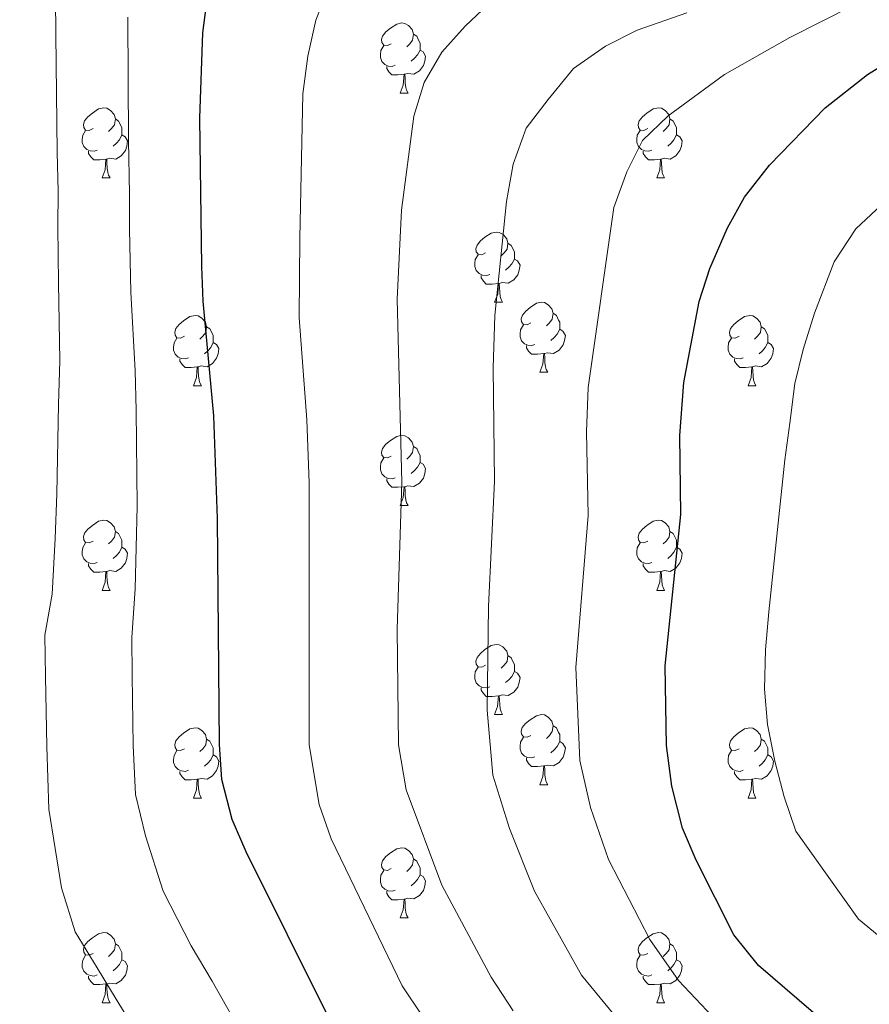
# Model space of a CAD drawing. Units: metres. Extents: x 585472 to 589965, y 4777156 to 4780184.
# Drawn here: x 586609 to 586731, y 4779113 to 4779254 of the extents above; entities that cross this region are included whole.
import ezdxf

# ---------------------------------------------------------------- set-up
doc = ezdxf.new("R2010")
doc.units = ezdxf.units.M
doc.header["$MEASUREMENT"] = 0
for name, color, linetype, lineweight in [('Nivel 36', 7, 'Continuous', 0), ('Nivel 4', 7, 'Continuous', 0), ('Nivel 5', 7, 'Continuous', 0), ('Nivel 61', 7, 'Continuous', 0), ('Nivel 63', 7, 'Continuous', 0)]:
    doc.layers.add(name, color=color, linetype=linetype, lineweight=lineweight)

msp = doc.modelspace()

# ---------------------------------------------------------------- linework, layer by layer
at = {"layer": 'Nivel 36', "color": 92, "linetype": 'Continuous', "lineweight": 0}
for p, q in [((586663.42, 4779243.71), (586664.54, 4779243.71)), ((586620.78, 4779231.57), (586621.91, 4779231.57)), ((586700.11, 4779231.57), (586701.23, 4779231.57)), ((586676.92, 4779213.8), (586678.05, 4779213.8)), ((586683.4, 4779203.77), (586684.52, 4779203.77)), ((586633.84, 4779201.86), (586634.97, 4779201.86)), ((586713.17, 4779201.86), (586714.29, 4779201.86)), ((586663.42, 4779184.72), (586664.54, 4779184.72)), ((586620.78, 4779172.58), (586621.91, 4779172.58)), ((586700.11, 4779172.58), (586701.23, 4779172.58)), ((586676.92, 4779154.81), (586678.05, 4779154.81)), ((586683.39, 4779144.78), (586684.52, 4779144.78)), ((586633.84, 4779142.87), (586634.97, 4779142.87)), ((586713.17, 4779142.87), (586714.29, 4779142.87)), ((586663.42, 4779125.73), (586664.54, 4779125.73)), ((586620.78, 4779113.59), (586621.91, 4779113.59)), ((586700.11, 4779113.59), (586701.23, 4779113.59))]:
    msp.add_line(p, q, dxfattribs=at)
at = {"layer": 'Nivel 36', "color": 92, "linetype": 'Continuous', "lineweight": 0, "flags": 128}
for points in [[(586662.12, 4779250.77), (586661.59, 4779250.51), (586661.06, 4779250.56), (586660.79, 4779250.93), (586660.74, 4779251.36), (586660.9, 4779251.88), (586661.38, 4779252.47), (586662.01, 4779253), (586662.91, 4779253.59), (586663.66, 4779253.75), (586664.08, 4779253.69), (586664.61, 4779253.38), (586665.14, 4779252.79), (586665.3, 4779252.15), (586665.19, 4779251.3), (586664.77, 4779250.77), (586664.35, 4779250.35)], [(586665.3, 4779252.15), (586665.78, 4779251.84), (586666.09, 4779251.2), (586666.25, 4779250.88), (586666.25, 4779250.3), (586666.25, 4779249.87), (586665.88, 4779249.18), (586665.46, 4779248.7), (586664.98, 4779248.28)], [(586662.7, 4779247.69), (586662.28, 4779247.53), (586661.69, 4779247.59), (586661.22, 4779247.8), (586660.79, 4779248.23), (586660.58, 4779248.81), (586660.58, 4779249.23), (586660.63, 4779249.82), (586661.06, 4779250.51)], [(586666.25, 4779249.87), (586666.71, 4779249.62), (586667.05, 4779249.01), (586666.94, 4779248.28), (586666.73, 4779247.64), (586666.15, 4779246.9), (586665.35, 4779246.42), (586664.5, 4779246.53), (586664.07, 4779246.4)], [(586663.96, 4779246.4), (586663.07, 4779246.31), (586662.23, 4779246.31), (586661.8, 4779246.74), (586661.48, 4779247.22), (586661.48, 4779247.53)], [(586663.42, 4779243.71), (586663.85, 4779244.87), (586663.96, 4779246.4), (586664.07, 4779246.4), (586664.11, 4779245.81), (586664.14, 4779245.13), (586664.21, 4779244.51), (586664.33, 4779244.11), (586664.54, 4779243.71)], [(586619.48, 4779238.63), (586618.95, 4779238.37), (586618.42, 4779238.42), (586618.16, 4779238.79), (586618.1, 4779239.22), (586618.26, 4779239.74), (586618.74, 4779240.33), (586619.38, 4779240.86), (586620.28, 4779241.45), (586621.02, 4779241.61), (586621.45, 4779241.55), (586621.98, 4779241.24), (586622.51, 4779240.65), (586622.67, 4779240.01), (586622.56, 4779239.16), (586622.13, 4779238.63), (586621.71, 4779238.21)], [(586698.81, 4779238.63), (586698.28, 4779238.37), (586697.75, 4779238.42), (586697.48, 4779238.79), (586697.43, 4779239.22), (586697.59, 4779239.74), (586698.07, 4779240.33), (586698.7, 4779240.86), (586699.6, 4779241.45), (586700.35, 4779241.61), (586700.77, 4779241.55), (586701.3, 4779241.24), (586701.83, 4779240.65), (586701.99, 4779240.01), (586701.88, 4779239.16), (586701.46, 4779238.63), (586701.04, 4779238.21)], [(586622.67, 4779240.01), (586623.14, 4779239.7), (586623.46, 4779239.06), (586623.62, 4779238.74), (586623.62, 4779238.16), (586623.62, 4779237.73), (586623.25, 4779237.04), (586622.83, 4779236.56), (586622.35, 4779236.14)], [(586701.99, 4779240.01), (586702.47, 4779239.7), (586702.78, 4779239.06), (586702.94, 4779238.74), (586702.94, 4779238.16), (586702.94, 4779237.73), (586702.57, 4779237.04), (586702.15, 4779236.56), (586701.67, 4779236.14)], [(586620.07, 4779235.55), (586619.64, 4779235.39), (586619.06, 4779235.45), (586618.58, 4779235.66), (586618.16, 4779236.09), (586617.94, 4779236.67), (586617.94, 4779237.09), (586618, 4779237.68), (586618.42, 4779238.37)], [(586623.62, 4779237.73), (586624.07, 4779237.48), (586624.42, 4779236.87), (586624.31, 4779236.14), (586624.1, 4779235.5), (586623.51, 4779234.76), (586622.72, 4779234.28), (586621.87, 4779234.39), (586621.44, 4779234.26)], [(586699.39, 4779235.55), (586698.97, 4779235.39), (586698.38, 4779235.45), (586697.91, 4779235.66), (586697.48, 4779236.09), (586697.27, 4779236.67), (586697.27, 4779237.09), (586697.32, 4779237.68), (586697.75, 4779238.37)], [(586702.94, 4779237.73), (586703.4, 4779237.48), (586703.74, 4779236.87), (586703.63, 4779236.14), (586703.42, 4779235.5), (586702.84, 4779234.76), (586702.04, 4779234.28), (586701.19, 4779234.39), (586700.76, 4779234.26)], [(586621.33, 4779234.26), (586620.44, 4779234.17), (586619.59, 4779234.17), (586619.17, 4779234.6), (586618.85, 4779235.08), (586618.85, 4779235.39)], [(586700.65, 4779234.26), (586699.76, 4779234.17), (586698.92, 4779234.17), (586698.49, 4779234.6), (586698.17, 4779235.08), (586698.17, 4779235.39)], [(586620.78, 4779231.57), (586621.22, 4779232.73), (586621.33, 4779234.26), (586621.44, 4779234.26), (586621.47, 4779233.67), (586621.51, 4779232.99), (586621.58, 4779232.37), (586621.69, 4779231.97), (586621.91, 4779231.57)], [(586700.11, 4779231.57), (586700.54, 4779232.73), (586700.65, 4779234.26), (586700.76, 4779234.26), (586700.8, 4779233.67), (586700.83, 4779232.99), (586700.9, 4779232.37), (586701.02, 4779231.97), (586701.23, 4779231.57)], [(586675.62, 4779220.86), (586675.09, 4779220.6), (586674.56, 4779220.65), (586674.3, 4779221.02), (586674.24, 4779221.45), (586674.4, 4779221.97), (586674.88, 4779222.56), (586675.52, 4779223.09), (586676.42, 4779223.68), (586677.16, 4779223.84), (586677.59, 4779223.78), (586678.12, 4779223.47), (586678.65, 4779222.88), (586678.81, 4779222.24), (586678.7, 4779221.39), (586678.27, 4779220.86), (586677.85, 4779220.44)], [(586678.81, 4779222.24), (586679.28, 4779221.93), (586679.6, 4779221.29), (586679.76, 4779220.97), (586679.76, 4779220.39), (586679.76, 4779219.96), (586679.39, 4779219.27), (586678.97, 4779218.79), (586678.49, 4779218.37)], [(586676.21, 4779217.78), (586675.78, 4779217.62), (586675.2, 4779217.68), (586674.72, 4779217.89), (586674.3, 4779218.32), (586674.08, 4779218.9), (586674.08, 4779219.32), (586674.14, 4779219.91), (586674.56, 4779220.6)], [(586679.76, 4779219.96), (586680.21, 4779219.71), (586680.56, 4779219.1), (586680.45, 4779218.37), (586680.24, 4779217.73), (586679.65, 4779216.99), (586678.86, 4779216.51), (586678.01, 4779216.62), (586677.58, 4779216.49)], [(586677.47, 4779216.49), (586676.58, 4779216.4), (586675.73, 4779216.4), (586675.31, 4779216.83), (586674.99, 4779217.31), (586674.99, 4779217.62)], [(586676.92, 4779213.8), (586677.36, 4779214.96), (586677.47, 4779216.49), (586677.58, 4779216.49), (586677.61, 4779215.9), (586677.65, 4779215.22), (586677.72, 4779214.6), (586677.83, 4779214.2), (586678.05, 4779213.8)], [(586682.1, 4779210.83), (586681.57, 4779210.56), (586681.04, 4779210.62), (586680.77, 4779210.99), (586680.72, 4779211.41), (586680.88, 4779211.93), (586681.36, 4779212.53), (586681.99, 4779213.06), (586682.89, 4779213.64), (586683.64, 4779213.8), (586684.06, 4779213.75), (586684.59, 4779213.43), (586685.12, 4779212.85), (586685.28, 4779212.21), (586685.17, 4779211.36), (586684.75, 4779210.83), (586684.33, 4779210.4)], [(586632.54, 4779208.92), (586632.01, 4779208.66), (586631.48, 4779208.71), (586631.22, 4779209.08), (586631.16, 4779209.51), (586631.32, 4779210.03), (586631.8, 4779210.62), (586632.44, 4779211.15), (586633.34, 4779211.74), (586634.08, 4779211.9), (586634.51, 4779211.84), (586635.04, 4779211.53), (586635.57, 4779210.94), (586635.73, 4779210.3), (586635.62, 4779209.45), (586635.19, 4779208.92), (586634.77, 4779208.5)], [(586685.28, 4779212.21), (586685.76, 4779211.89), (586686.07, 4779211.25), (586686.23, 4779210.93), (586686.23, 4779210.35), (586686.23, 4779209.93), (586685.86, 4779209.24), (586685.44, 4779208.76), (586684.96, 4779208.34)], [(586711.87, 4779208.92), (586711.34, 4779208.66), (586710.81, 4779208.71), (586710.54, 4779209.08), (586710.49, 4779209.51), (586710.65, 4779210.03), (586711.13, 4779210.62), (586711.76, 4779211.15), (586712.66, 4779211.74), (586713.41, 4779211.9), (586713.83, 4779211.84), (586714.36, 4779211.53), (586714.89, 4779210.94), (586715.05, 4779210.3), (586714.94, 4779209.45), (586714.52, 4779208.92), (586714.1, 4779208.5)], [(586635.73, 4779210.3), (586636.2, 4779209.99), (586636.52, 4779209.35), (586636.68, 4779209.03), (586636.68, 4779208.45), (586636.68, 4779208.02), (586636.31, 4779207.33), (586635.89, 4779206.85), (586635.41, 4779206.43)], [(586682.68, 4779207.75), (586682.26, 4779207.59), (586681.67, 4779207.65), (586681.2, 4779207.86), (586680.77, 4779208.28), (586680.56, 4779208.87), (586680.56, 4779209.29), (586680.61, 4779209.87), (586681.04, 4779210.56)], [(586686.23, 4779209.93), (586686.69, 4779209.68), (586687.03, 4779209.06), (586686.92, 4779208.34), (586686.71, 4779207.7), (586686.13, 4779206.96), (586685.33, 4779206.48), (586684.48, 4779206.58), (586684.05, 4779206.45)], [(586715.05, 4779210.3), (586715.53, 4779209.99), (586715.84, 4779209.35), (586716, 4779209.03), (586716, 4779208.45), (586716, 4779208.02), (586715.63, 4779207.33), (586715.21, 4779206.85), (586714.73, 4779206.43)], [(586633.13, 4779205.84), (586632.7, 4779205.68), (586632.12, 4779205.74), (586631.64, 4779205.95), (586631.22, 4779206.38), (586631, 4779206.96), (586631, 4779207.38), (586631.06, 4779207.97), (586631.48, 4779208.66)], [(586712.45, 4779205.84), (586712.03, 4779205.68), (586711.44, 4779205.74), (586710.97, 4779205.95), (586710.54, 4779206.38), (586710.33, 4779206.96), (586710.33, 4779207.38), (586710.38, 4779207.97), (586710.81, 4779208.66)], [(586636.68, 4779208.02), (586637.13, 4779207.77), (586637.48, 4779207.16), (586637.37, 4779206.43), (586637.16, 4779205.79), (586636.57, 4779205.05), (586635.78, 4779204.57), (586634.93, 4779204.68), (586634.5, 4779204.55)], [(586683.94, 4779206.45), (586683.05, 4779206.37), (586682.21, 4779206.37), (586681.78, 4779206.8), (586681.46, 4779207.27), (586681.46, 4779207.59)], [(586716, 4779208.02), (586716.46, 4779207.77), (586716.8, 4779207.16), (586716.69, 4779206.43), (586716.48, 4779205.79), (586715.9, 4779205.05), (586715.1, 4779204.57), (586714.25, 4779204.68), (586713.82, 4779204.55)], [(586634.39, 4779204.55), (586633.5, 4779204.46), (586632.65, 4779204.46), (586632.23, 4779204.89), (586631.91, 4779205.37), (586631.91, 4779205.68)], [(586683.4, 4779203.77), (586683.83, 4779204.93), (586683.94, 4779206.45), (586684.05, 4779206.45), (586684.09, 4779205.87), (586684.12, 4779205.18), (586684.19, 4779204.57), (586684.31, 4779204.17), (586684.52, 4779203.77)], [(586713.71, 4779204.55), (586712.82, 4779204.46), (586711.98, 4779204.46), (586711.55, 4779204.89), (586711.23, 4779205.37), (586711.23, 4779205.68)], [(586633.84, 4779201.86), (586634.28, 4779203.02), (586634.39, 4779204.55), (586634.5, 4779204.55), (586634.53, 4779203.96), (586634.57, 4779203.28), (586634.64, 4779202.66), (586634.75, 4779202.26), (586634.97, 4779201.86)], [(586713.17, 4779201.86), (586713.6, 4779203.02), (586713.71, 4779204.55), (586713.82, 4779204.55), (586713.86, 4779203.96), (586713.89, 4779203.28), (586713.96, 4779202.66), (586714.08, 4779202.26), (586714.29, 4779201.86)], [(586662.12, 4779191.78), (586661.59, 4779191.52), (586661.06, 4779191.57), (586660.79, 4779191.94), (586660.74, 4779192.37), (586660.9, 4779192.89), (586661.38, 4779193.48), (586662.01, 4779194.01), (586662.91, 4779194.6), (586663.66, 4779194.76), (586664.08, 4779194.7), (586664.61, 4779194.39), (586665.14, 4779193.8), (586665.3, 4779193.16), (586665.19, 4779192.31), (586664.77, 4779191.78), (586664.35, 4779191.36)], [(586665.3, 4779193.16), (586665.78, 4779192.85), (586666.09, 4779192.21), (586666.25, 4779191.89), (586666.25, 4779191.31), (586666.25, 4779190.88), (586665.88, 4779190.19), (586665.46, 4779189.71), (586664.98, 4779189.29)], [(586662.7, 4779188.7), (586662.28, 4779188.54), (586661.69, 4779188.6), (586661.22, 4779188.81), (586660.79, 4779189.24), (586660.58, 4779189.82), (586660.58, 4779190.24), (586660.63, 4779190.83), (586661.06, 4779191.52)], [(586666.25, 4779190.88), (586666.71, 4779190.63), (586667.05, 4779190.02), (586666.94, 4779189.29), (586666.73, 4779188.65), (586666.15, 4779187.91), (586665.35, 4779187.43), (586664.5, 4779187.54), (586664.07, 4779187.41)], [(586663.96, 4779187.41), (586663.07, 4779187.32), (586662.23, 4779187.32), (586661.8, 4779187.75), (586661.48, 4779188.23), (586661.48, 4779188.54)], [(586663.42, 4779184.72), (586663.85, 4779185.88), (586663.96, 4779187.41), (586664.07, 4779187.41), (586664.11, 4779186.82), (586664.14, 4779186.14), (586664.21, 4779185.52), (586664.33, 4779185.12), (586664.54, 4779184.72)], [(586619.48, 4779179.64), (586618.95, 4779179.38), (586618.42, 4779179.43), (586618.16, 4779179.8), (586618.1, 4779180.23), (586618.26, 4779180.75), (586618.74, 4779181.34), (586619.38, 4779181.87), (586620.28, 4779182.46), (586621.02, 4779182.62), (586621.45, 4779182.56), (586621.98, 4779182.25), (586622.51, 4779181.66), (586622.67, 4779181.02), (586622.56, 4779180.17), (586622.13, 4779179.64), (586621.71, 4779179.22)], [(586698.81, 4779179.64), (586698.28, 4779179.38), (586697.75, 4779179.43), (586697.48, 4779179.8), (586697.43, 4779180.22), (586697.59, 4779180.74), (586698.07, 4779181.34), (586698.7, 4779181.87), (586699.6, 4779182.46), (586700.35, 4779182.62), (586700.77, 4779182.56), (586701.3, 4779182.24), (586701.83, 4779181.66), (586701.99, 4779181.02), (586701.88, 4779180.17), (586701.46, 4779179.64), (586701.04, 4779179.22)], [(586622.67, 4779181.02), (586623.14, 4779180.71), (586623.46, 4779180.07), (586623.62, 4779179.75), (586623.62, 4779179.17), (586623.62, 4779178.74), (586623.25, 4779178.05), (586622.83, 4779177.57), (586622.35, 4779177.15)], [(586701.99, 4779181.02), (586702.47, 4779180.7), (586702.78, 4779180.06), (586702.94, 4779179.74), (586702.94, 4779179.16), (586702.94, 4779178.74), (586702.57, 4779178.05), (586702.15, 4779177.57), (586701.67, 4779177.15)], [(586620.07, 4779176.56), (586619.64, 4779176.4), (586619.06, 4779176.46), (586618.58, 4779176.67), (586618.16, 4779177.1), (586617.94, 4779177.68), (586617.94, 4779178.1), (586618, 4779178.69), (586618.42, 4779179.38)], [(586623.62, 4779178.74), (586624.07, 4779178.49), (586624.42, 4779177.88), (586624.31, 4779177.15), (586624.1, 4779176.51), (586623.51, 4779175.77), (586622.72, 4779175.29), (586621.87, 4779175.4), (586621.44, 4779175.27)], [(586699.39, 4779176.56), (586698.97, 4779176.4), (586698.38, 4779176.46), (586697.91, 4779176.67), (586697.48, 4779177.1), (586697.27, 4779177.68), (586697.27, 4779178.1), (586697.32, 4779178.68), (586697.75, 4779179.38)], [(586702.94, 4779178.74), (586703.4, 4779178.49), (586703.74, 4779177.88), (586703.63, 4779177.15), (586703.42, 4779176.51), (586702.84, 4779175.77), (586702.04, 4779175.29), (586701.19, 4779175.4), (586700.76, 4779175.26)], [(586621.33, 4779175.27), (586620.44, 4779175.18), (586619.59, 4779175.18), (586619.17, 4779175.61), (586618.85, 4779176.09), (586618.85, 4779176.4)], [(586700.65, 4779175.26), (586699.76, 4779175.18), (586698.92, 4779175.18), (586698.49, 4779175.61), (586698.17, 4779176.08), (586698.17, 4779176.4)], [(586620.78, 4779172.58), (586621.22, 4779173.74), (586621.33, 4779175.27), (586621.44, 4779175.27), (586621.47, 4779174.68), (586621.51, 4779174), (586621.58, 4779173.38), (586621.69, 4779172.98), (586621.91, 4779172.58)], [(586700.11, 4779172.58), (586700.54, 4779173.74), (586700.65, 4779175.26), (586700.76, 4779175.26), (586700.8, 4779174.68), (586700.83, 4779174), (586700.9, 4779173.38), (586701.02, 4779172.98), (586701.23, 4779172.58)], [(586675.62, 4779161.87), (586675.09, 4779161.61), (586674.56, 4779161.66), (586674.29, 4779162.03), (586674.24, 4779162.46), (586674.4, 4779162.98), (586674.88, 4779163.57), (586675.51, 4779164.1), (586676.41, 4779164.69), (586677.16, 4779164.85), (586677.59, 4779164.79), (586678.11, 4779164.48), (586678.65, 4779163.89), (586678.81, 4779163.25), (586678.69, 4779162.4), (586678.27, 4779161.87), (586677.85, 4779161.45)], [(586678.81, 4779163.25), (586679.28, 4779162.94), (586679.59, 4779162.3), (586679.75, 4779161.98), (586679.75, 4779161.4), (586679.75, 4779160.97), (586679.39, 4779160.28), (586678.97, 4779159.8), (586678.49, 4779159.38)], [(586676.21, 4779158.79), (586675.78, 4779158.63), (586675.19, 4779158.69), (586674.72, 4779158.9), (586674.29, 4779159.33), (586674.08, 4779159.91), (586674.08, 4779160.33), (586674.13, 4779160.92), (586674.56, 4779161.61)], [(586679.75, 4779160.97), (586680.21, 4779160.72), (586680.55, 4779160.11), (586680.45, 4779159.38), (586680.23, 4779158.74), (586679.65, 4779158), (586678.85, 4779157.52), (586678.01, 4779157.63), (586677.57, 4779157.5)], [(586677.47, 4779157.5), (586676.57, 4779157.41), (586675.73, 4779157.41), (586675.31, 4779157.84), (586674.99, 4779158.32), (586674.99, 4779158.63)], [(586676.92, 4779154.81), (586677.35, 4779155.97), (586677.47, 4779157.5), (586677.57, 4779157.5), (586677.61, 4779156.91), (586677.65, 4779156.23), (586677.71, 4779155.61), (586677.83, 4779155.21), (586678.05, 4779154.81)], [(586682.09, 4779151.84), (586681.57, 4779151.57), (586681.03, 4779151.63), (586680.77, 4779152), (586680.71, 4779152.42), (586680.87, 4779152.94), (586681.35, 4779153.54), (586681.99, 4779154.07), (586682.89, 4779154.65), (586683.63, 4779154.81), (586684.06, 4779154.76), (586684.59, 4779154.44), (586685.12, 4779153.86), (586685.28, 4779153.22), (586685.17, 4779152.37), (586684.75, 4779151.84), (586684.33, 4779151.41)], [(586685.28, 4779153.22), (586685.75, 4779152.9), (586686.07, 4779152.26), (586686.23, 4779151.94), (586686.23, 4779151.36), (586686.23, 4779150.94), (586685.86, 4779150.25), (586685.44, 4779149.77), (586684.96, 4779149.35)], [(586632.54, 4779149.93), (586632.01, 4779149.67), (586631.48, 4779149.72), (586631.22, 4779150.09), (586631.16, 4779150.52), (586631.32, 4779151.04), (586631.8, 4779151.63), (586632.44, 4779152.16), (586633.34, 4779152.75), (586634.08, 4779152.91), (586634.51, 4779152.85), (586635.04, 4779152.54), (586635.57, 4779151.95), (586635.73, 4779151.31), (586635.62, 4779150.46), (586635.19, 4779149.93), (586634.77, 4779149.51)], [(586711.87, 4779149.93), (586711.34, 4779149.67), (586710.81, 4779149.72), (586710.54, 4779150.09), (586710.49, 4779150.52), (586710.65, 4779151.04), (586711.13, 4779151.63), (586711.76, 4779152.16), (586712.66, 4779152.75), (586713.41, 4779152.91), (586713.83, 4779152.85), (586714.36, 4779152.54), (586714.89, 4779151.95), (586715.05, 4779151.31), (586714.94, 4779150.46), (586714.52, 4779149.93), (586714.1, 4779149.51)], [(586635.73, 4779151.31), (586636.2, 4779151), (586636.52, 4779150.36), (586636.68, 4779150.04), (586636.68, 4779149.46), (586636.68, 4779149.03), (586636.31, 4779148.34), (586635.89, 4779147.86), (586635.41, 4779147.44)], [(586682.68, 4779148.76), (586682.25, 4779148.6), (586681.67, 4779148.66), (586681.19, 4779148.87), (586680.77, 4779149.29), (586680.55, 4779149.88), (586680.55, 4779150.3), (586680.61, 4779150.88), (586681.03, 4779151.57)], [(586686.23, 4779150.94), (586686.69, 4779150.69), (586687.03, 4779150.07), (586686.92, 4779149.35), (586686.71, 4779148.71), (586686.13, 4779147.97), (586685.33, 4779147.49), (586684.48, 4779147.59), (586684.05, 4779147.46)], [(586715.05, 4779151.31), (586715.53, 4779151), (586715.84, 4779150.36), (586716, 4779150.04), (586716, 4779149.46), (586716, 4779149.03), (586715.63, 4779148.34), (586715.21, 4779147.86), (586714.73, 4779147.44)], [(586633.13, 4779146.85), (586632.7, 4779146.69), (586632.12, 4779146.75), (586631.64, 4779146.96), (586631.22, 4779147.39), (586631, 4779147.97), (586631, 4779148.39), (586631.06, 4779148.98), (586631.48, 4779149.67)], [(586636.68, 4779149.03), (586637.13, 4779148.78), (586637.48, 4779148.17), (586637.37, 4779147.44), (586637.16, 4779146.8), (586636.57, 4779146.06), (586635.78, 4779145.58), (586634.93, 4779145.69), (586634.5, 4779145.56)], [(586712.45, 4779146.85), (586712.03, 4779146.69), (586711.44, 4779146.75), (586710.97, 4779146.96), (586710.54, 4779147.39), (586710.33, 4779147.97), (586710.33, 4779148.39), (586710.38, 4779148.98), (586710.81, 4779149.67)], [(586716, 4779149.03), (586716.46, 4779148.78), (586716.8, 4779148.17), (586716.69, 4779147.44), (586716.48, 4779146.8), (586715.9, 4779146.06), (586715.1, 4779145.58), (586714.25, 4779145.69), (586713.82, 4779145.56)], [(586683.94, 4779147.46), (586683.05, 4779147.38), (586682.21, 4779147.38), (586681.78, 4779147.81), (586681.46, 4779148.28), (586681.46, 4779148.6)], [(586634.39, 4779145.56), (586633.5, 4779145.47), (586632.65, 4779145.47), (586632.23, 4779145.9), (586631.91, 4779146.38), (586631.91, 4779146.69)], [(586683.39, 4779144.78), (586683.83, 4779145.94), (586683.94, 4779147.46), (586684.05, 4779147.46), (586684.09, 4779146.88), (586684.12, 4779146.19), (586684.19, 4779145.58), (586684.31, 4779145.18), (586684.52, 4779144.78)], [(586713.71, 4779145.56), (586712.82, 4779145.47), (586711.98, 4779145.47), (586711.55, 4779145.9), (586711.23, 4779146.38), (586711.23, 4779146.69)], [(586633.84, 4779142.87), (586634.28, 4779144.03), (586634.39, 4779145.56), (586634.5, 4779145.56), (586634.53, 4779144.97), (586634.57, 4779144.29), (586634.64, 4779143.67), (586634.75, 4779143.27), (586634.97, 4779142.87)], [(586713.17, 4779142.87), (586713.6, 4779144.03), (586713.71, 4779145.56), (586713.82, 4779145.56), (586713.86, 4779144.97), (586713.89, 4779144.29), (586713.96, 4779143.67), (586714.08, 4779143.27), (586714.29, 4779142.87)], [(586662.12, 4779132.79), (586661.59, 4779132.52), (586661.06, 4779132.58), (586660.79, 4779132.95), (586660.74, 4779133.37), (586660.9, 4779133.89), (586661.38, 4779134.49), (586662.01, 4779135.02), (586662.91, 4779135.6), (586663.66, 4779135.76), (586664.08, 4779135.71), (586664.61, 4779135.39), (586665.14, 4779134.81), (586665.3, 4779134.17), (586665.19, 4779133.32), (586664.77, 4779132.79), (586664.35, 4779132.36)], [(586665.3, 4779134.17), (586665.78, 4779133.85), (586666.09, 4779133.21), (586666.25, 4779132.89), (586666.25, 4779132.31), (586666.25, 4779131.89), (586665.88, 4779131.2), (586665.46, 4779130.72), (586664.98, 4779130.3)], [(586662.7, 4779129.71), (586662.28, 4779129.55), (586661.69, 4779129.61), (586661.22, 4779129.82), (586660.79, 4779130.24), (586660.58, 4779130.83), (586660.58, 4779131.25), (586660.63, 4779131.83), (586661.06, 4779132.52)], [(586666.25, 4779131.89), (586666.71, 4779131.64), (586667.05, 4779131.02), (586666.94, 4779130.3), (586666.73, 4779129.66), (586666.15, 4779128.92), (586665.35, 4779128.44), (586664.5, 4779128.54), (586664.07, 4779128.41)], [(586663.96, 4779128.41), (586663.07, 4779128.33), (586662.23, 4779128.33), (586661.8, 4779128.76), (586661.48, 4779129.23), (586661.48, 4779129.55)], [(586663.42, 4779125.73), (586663.85, 4779126.89), (586663.96, 4779128.41), (586664.07, 4779128.41), (586664.11, 4779127.83), (586664.14, 4779127.14), (586664.21, 4779126.53), (586664.33, 4779126.13), (586664.54, 4779125.73)], [(586619.48, 4779120.65), (586618.95, 4779120.38), (586618.42, 4779120.44), (586618.16, 4779120.81), (586618.1, 4779121.24), (586618.26, 4779121.76), (586618.74, 4779122.35), (586619.38, 4779122.88), (586620.28, 4779123.46), (586621.02, 4779123.62), (586621.45, 4779123.57), (586621.98, 4779123.26), (586622.51, 4779122.67), (586622.67, 4779122.03), (586622.56, 4779121.18), (586622.13, 4779120.65), (586621.71, 4779120.22)], [(586698.81, 4779120.65), (586698.28, 4779120.38), (586697.75, 4779120.44), (586697.48, 4779120.81), (586697.43, 4779121.23), (586697.59, 4779121.75), (586698.07, 4779122.35), (586698.7, 4779122.88), (586699.6, 4779123.46), (586700.35, 4779123.62), (586700.77, 4779123.57), (586701.3, 4779123.25), (586701.83, 4779122.67), (586701.99, 4779122.03), (586701.88, 4779121.18), (586701.46, 4779120.65), (586701.04, 4779120.22)], [(586622.67, 4779122.03), (586623.14, 4779121.72), (586623.46, 4779121.08), (586623.62, 4779120.76), (586623.62, 4779120.18), (586623.62, 4779119.75), (586623.25, 4779119.06), (586622.83, 4779118.58), (586622.35, 4779118.16)], [(586701.99, 4779122.03), (586702.47, 4779121.71), (586702.78, 4779121.07), (586702.94, 4779120.75), (586702.94, 4779120.17), (586702.94, 4779119.75), (586702.57, 4779119.06), (586702.15, 4779118.58), (586701.67, 4779118.16)], [(586620.07, 4779117.57), (586619.64, 4779117.41), (586619.06, 4779117.47), (586618.58, 4779117.68), (586618.16, 4779118.1), (586617.94, 4779118.69), (586617.94, 4779119.11), (586618, 4779119.7), (586618.42, 4779120.38)], [(586623.62, 4779119.75), (586624.07, 4779119.5), (586624.42, 4779118.88), (586624.31, 4779118.16), (586624.1, 4779117.52), (586623.51, 4779116.78), (586622.72, 4779116.3), (586621.87, 4779116.4), (586621.44, 4779116.28)], [(586699.39, 4779117.57), (586698.97, 4779117.41), (586698.38, 4779117.47), (586697.91, 4779117.68), (586697.48, 4779118.1), (586697.27, 4779118.69), (586697.27, 4779119.11), (586697.32, 4779119.69), (586697.75, 4779120.38)], [(586702.94, 4779119.75), (586703.4, 4779119.5), (586703.74, 4779118.88), (586703.63, 4779118.16), (586703.42, 4779117.52), (586702.84, 4779116.78), (586702.04, 4779116.3), (586701.19, 4779116.4), (586700.76, 4779116.27)], [(586621.33, 4779116.28), (586620.44, 4779116.19), (586619.59, 4779116.19), (586619.17, 4779116.62), (586618.85, 4779117.1), (586618.85, 4779117.41)], [(586700.65, 4779116.27), (586699.76, 4779116.19), (586698.92, 4779116.19), (586698.49, 4779116.62), (586698.17, 4779117.09), (586698.17, 4779117.41)], [(586620.78, 4779113.59), (586621.22, 4779114.75), (586621.33, 4779116.28), (586621.44, 4779116.28), (586621.47, 4779115.69), (586621.51, 4779115), (586621.58, 4779114.39), (586621.69, 4779113.99), (586621.91, 4779113.59)], [(586700.11, 4779113.59), (586700.54, 4779114.75), (586700.65, 4779116.27), (586700.76, 4779116.27), (586700.8, 4779115.69), (586700.83, 4779115), (586700.9, 4779114.39), (586701.02, 4779113.99), (586701.23, 4779113.59)]]:
    msp.add_lwpolyline(points, dxfattribs=at)
at = {"layer": 'Nivel 4', "color": 36, "linetype": 'Continuous', "lineweight": 30, "flags": 128}
for points, elevation in [([(586653.16, 4779111.53), (586641.37, 4779135.18), (586639.4, 4779139.82), (586637.89, 4779145.54), (586637.59, 4779150.53), (586637.29, 4779182.85), (586636.74, 4779197.56), (586635.22, 4779213.93), (586635.03, 4779218.92), (586634.76, 4779240.12), (586635.2, 4779252.32), (586635.85, 4779257.48)], 525), ([(586726.28, 4779108.88), (586714.67, 4779118.9), (586711.14, 4779123.28), (586705.74, 4779133.97), (586703.78, 4779138.57), (586702.25, 4779144.55), (586701.51, 4779150.37), (586701.31, 4779161.79), (586703.53, 4779183.41), (586703.4, 4779194.71), (586703.99, 4779202.33), (586706.15, 4779213.88), (586707.71, 4779218.63), (586710.2, 4779224.46), (586712.64, 4779228.82), (586716.25, 4779233.42), (586724.21, 4779241.62), (586730.25, 4779246.37), (586749.23, 4779258.12)], 550)]:
    msp.add_lwpolyline(points, dxfattribs=dict(at, elevation=elevation))
at = {"layer": 'Nivel 5', "color": 36, "linetype": 'Continuous', "lineweight": 0, "flags": 128}
for points, elevation in [([(586750.79, 4779107.59), (586728.97, 4779125.55), (586720.01, 4779138.12), (586718.33, 4779143.06), (586717.01, 4779148.13), (586715.93, 4779153.38), (586715.51, 4779158.45), (586715.67, 4779164.08), (586716.14, 4779169.53), (586718.43, 4779191.27), (586719.14, 4779196.48), (586719.85, 4779202.17), (586721.04, 4779207.03), (586722.65, 4779212.25), (586725.48, 4779219.59), (586728.59, 4779224.29), (586732.97, 4779228.41), (586736.93, 4779232.05), (586749.66, 4779241.96), (586753.92, 4779245.25), (586780.63, 4779261.2)], 555), ([(586666.61, 4779111.65), (586663.68, 4779116.02), (586653.55, 4779137.05), (586651.82, 4779141.93), (586650.37, 4779150.5), (586650.38, 4779187.96), (586650.07, 4779196.99), (586648.97, 4779211.61), (586649.05, 4779222.97), (586649.5, 4779243.61), (586650.21, 4779249), (586651.34, 4779254.16), (586653.19, 4779258.91)], 530), ([(586614.09, 4779257.3), (586614.15, 4779252.16), (586614.37, 4779235.23), (586614.47, 4779229.69), (586614.44, 4779224.58), (586614.52, 4779216.59), (586614.75, 4779205.41), (586614.55, 4779199.18), (586614.3, 4779186.4), (586614.05, 4779180.02), (586613.64, 4779172.05), (586612.6, 4779166.16), (586612.69, 4779160.25), (586612.85, 4779150.25), (586613.17, 4779141.26), (586614.96, 4779130.02), (586616.94, 4779123.72), (586620.07, 4779118.57), (586622.81, 4779114.08), (586626.36, 4779108.26)], 515), ([(586679.58, 4779112.44), (586676.4, 4779117.23), (586669.39, 4779130.4), (586664.25, 4779144.04), (586663.16, 4779150.47), (586662.97, 4779167.03), (586663.65, 4779188.07), (586662.98, 4779214.25), (586663.61, 4779226.99), (586665.35, 4779240.4), (586666.85, 4779245.21), (586669.36, 4779249.55), (586672.72, 4779253.3), (586676.8, 4779257.18)], 535), ([(586708.08, 4779111.63), (586703.23, 4779116.76), (586699.12, 4779122.64), (586693.21, 4779134.06), (586690.65, 4779141.53), (586689.09, 4779148.26), (586688.55, 4779161.54), (586690.28, 4779183.3), (586690.07, 4779195.28), (586690.29, 4779201.59), (586693.97, 4779227.36), (586695.81, 4779232.46), (586698.09, 4779236.91), (586701.75, 4779240.48), (586709.78, 4779246.39), (586719.13, 4779251.66), (586728.28, 4779256.27)], 545), ([(586695.33, 4779110.25), (586689.35, 4779117.54), (586682.64, 4779129.54), (586679.05, 4779138.5), (586676.67, 4779146.15), (586675.87, 4779155.44), (586676.04, 4779170.27), (586676.92, 4779188.19), (586676.72, 4779204.4), (586676.95, 4779211.91), (586678.6, 4779228.2), (586679.55, 4779233.54), (586681.45, 4779238.7), (586684.57, 4779242.81), (586688.22, 4779247.22), (586692.79, 4779250.45), (586697.3, 4779252.72), (586704.39, 4779255.21)], 540), ([(586624.47, 4779254.57), (586624.57, 4779236.93), (586624.69, 4779229.31), (586624.7, 4779224.25), (586624.87, 4779215.26), (586625.51, 4779203.97), (586625.65, 4779198.37), (586625.79, 4779184.63)], 520), ([(586625.79, 4779184.63), (586625.51, 4779172.79), (586625.02, 4779165.84), (586625.1, 4779160.39), (586625.22, 4779150.39), (586625.53, 4779143.4), (586626.96, 4779137.46), (586629.49, 4779129.53), (586633.52, 4779121.75), (586636.52, 4779116.67), (586641.41, 4779108.02)], 520)]:
    msp.add_lwpolyline(points, dxfattribs=dict(at, elevation=elevation))
at = {"layer": 'Nivel 61', "color": 250, "linetype": 'Continuous', "lineweight": 0}
msp.add_3dface([(586396.33, 4777561.57), (586366.92, 4779875.14), (589753.92, 4779918.91), (589784.51, 4777605.3)], dxfattribs=at)
at = {"layer": 'Nivel 63', "color": 7, "linetype": 'Continuous', "lineweight": 0}
msp.add_3dface([(585510.61, 4777156.26), (585472.29, 4780126.02), (589926.83, 4780183.51), (589965.18, 4777213.75)], dxfattribs=at)

doc.saveas('drawing.dxf')
